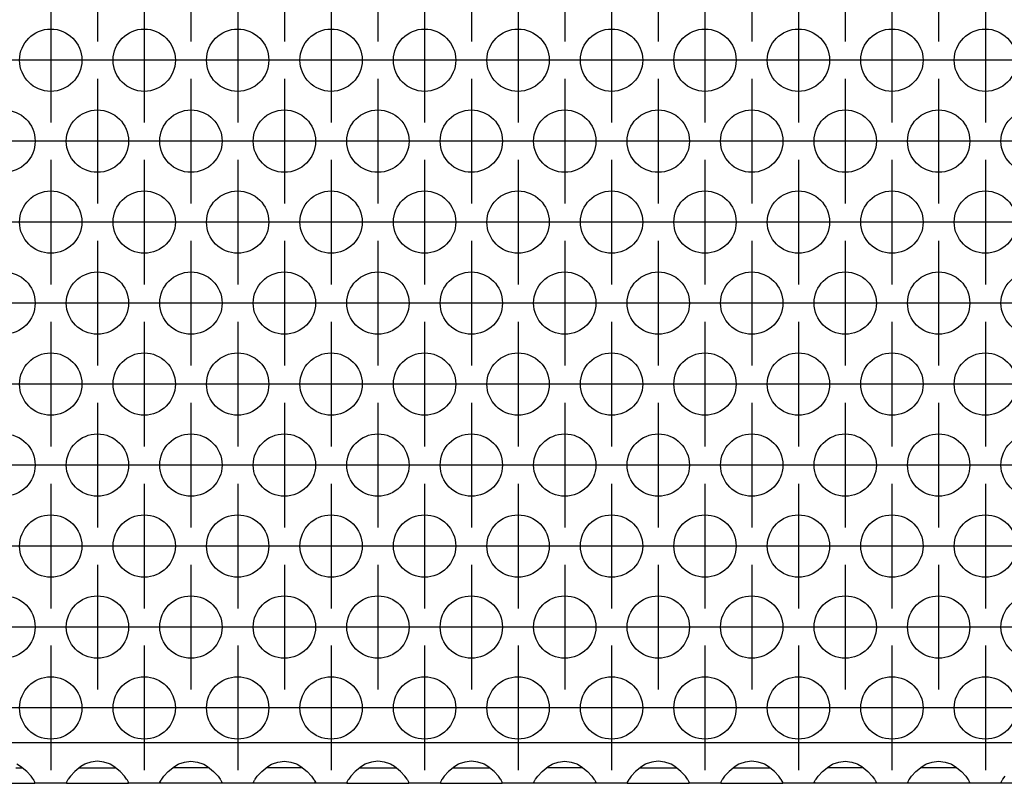
# Model space of a CAD drawing. Units: millimetres. Extents: x -5 to 589, y -7 to 413.
# Drawn here: x 199 to 209, y 278 to 286 of the extents above; entities that cross this region are included whole.
import ezdxf

# ---------------------------------------------------------------- set-up
doc = ezdxf.new("R2010")
doc.units = ezdxf.units.MM
doc.linetypes.add('DOT_CENTER', pattern=[14, 12, -1, 0, -1])
doc.layers.add('1', color=7, linetype='Continuous')

# ---------------------------------------------------------------- blocks, each defined once
blk = doc.blocks.new('ansaugblende_lochung_rv4_6_bg66_wandstehend__46', base_point=(295, 1669.625))
at = {"color": 1, "linetype": 'Continuous'}
for p, q in [((1922, 1672.225), (298, 1672.225)), ((1193.265, 1670.625), (1193.666, 1670.625)), ((1193.558, 1670.711), (1193.32, 1670.846)), ((1193.959, 1670.39), (1193.558, 1670.711)), ((1197.442, 1670.711), (1197.041, 1670.39)), ((1197.334, 1670.625), (1197.735, 1670.625)), ((1197.68, 1670.846), (1197.442, 1670.711)), ((1197.729, 1670.868), (1197.68, 1670.846)), ((1198.081, 1670.99), (1197.729, 1670.868)), ((1197.735, 1670.625), (1199.265, 1670.625)), ((1198.5, 1671.041), (1198.081, 1670.99)), ((1198.919, 1670.99), (1198.5, 1671.041)), ((1199.271, 1670.868), (1198.919, 1670.99)), ((1199.265, 1670.625), (1199.666, 1670.625)), ((1199.32, 1670.846), (1199.271, 1670.868)), ((1199.558, 1670.711), (1199.32, 1670.846)), ((1199.959, 1670.39), (1199.558, 1670.711)), ((1203.041, 1670.39), (1203.442, 1670.711)), ((1203.735, 1670.625), (1203.334, 1670.625)), ((1203.442, 1670.711), (1203.68, 1670.846)), ((1203.68, 1670.846), (1203.729, 1670.868)), ((1203.729, 1670.868), (1204.081, 1670.99)), ((1205.265, 1670.625), (1203.735, 1670.625)), ((1204.081, 1670.99), (1204.5, 1671.041)), ((1204.5, 1671.041), (1204.919, 1670.99)), ((1204.919, 1670.99), (1205.271, 1670.868)), ((1205.666, 1670.625), (1205.265, 1670.625)), ((1205.271, 1670.868), (1205.32, 1670.846)), ((1205.32, 1670.846), (1205.558, 1670.711)), ((1205.558, 1670.711), (1205.959, 1670.39)), ((1209.041, 1670.39), (1209.442, 1670.711)), ((1209.735, 1670.625), (1209.334, 1670.625)), ((1209.442, 1670.711), (1209.68, 1670.846)), ((1209.68, 1670.846), (1209.729, 1670.868)), ((1209.729, 1670.868), (1210.081, 1670.99)), ((1211.265, 1670.625), (1209.735, 1670.625)), ((1210.081, 1670.99), (1210.5, 1671.041)), ((1210.5, 1671.041), (1210.919, 1670.99)), ((1210.919, 1670.99), (1211.271, 1670.868)), ((1211.666, 1670.625), (1211.265, 1670.625)), ((1211.271, 1670.868), (1211.32, 1670.846)), ((1211.32, 1670.846), (1211.558, 1670.711)), ((1211.558, 1670.711), (1211.959, 1670.39)), ((1215.442, 1670.711), (1215.041, 1670.39)), ((1215.334, 1670.625), (1215.735, 1670.625)), ((1215.68, 1670.846), (1215.442, 1670.711)), ((1215.729, 1670.868), (1215.68, 1670.846)), ((1216.081, 1670.99), (1215.729, 1670.868)), ((1215.735, 1670.625), (1217.265, 1670.625)), ((1216.5, 1671.041), (1216.081, 1670.99)), ((1216.919, 1670.99), (1216.5, 1671.041)), ((1217.271, 1670.868), (1216.919, 1670.99)), ((1217.265, 1670.625), (1217.666, 1670.625)), ((1217.32, 1670.846), (1217.271, 1670.868)), ((1217.558, 1670.711), (1217.32, 1670.846)), ((1217.959, 1670.39), (1217.558, 1670.711)), ((1221.442, 1670.711), (1221.041, 1670.39)), ((1221.334, 1670.625), (1221.735, 1670.625)), ((1221.68, 1670.846), (1221.442, 1670.711)), ((1221.729, 1670.868), (1221.68, 1670.846)), ((1222.081, 1670.99), (1221.729, 1670.868)), ((1221.735, 1670.625), (1223.265, 1670.625)), ((1222.5, 1671.041), (1222.081, 1670.99)), ((1222.919, 1670.99), (1222.5, 1671.041)), ((1223.271, 1670.868), (1222.919, 1670.99)), ((1223.265, 1670.625), (1223.666, 1670.625)), ((1223.32, 1670.846), (1223.271, 1670.868)), ((1223.558, 1670.711), (1223.32, 1670.846)), ((1223.959, 1670.39), (1223.558, 1670.711)), ((1227.041, 1670.39), (1227.442, 1670.711)), ((1227.735, 1670.625), (1227.334, 1670.625)), ((1227.442, 1670.711), (1227.68, 1670.846)), ((1227.68, 1670.846), (1227.729, 1670.868)), ((1227.729, 1670.868), (1228.081, 1670.99)), ((1229.265, 1670.625), (1227.735, 1670.625)), ((1228.081, 1670.99), (1228.5, 1671.041)), ((1228.5, 1671.041), (1228.919, 1670.99)), ((1228.919, 1670.99), (1229.271, 1670.868)), ((1229.666, 1670.625), (1229.265, 1670.625)), ((1229.271, 1670.868), (1229.32, 1670.846)), ((1229.32, 1670.846), (1229.558, 1670.711)), ((1229.558, 1670.711), (1229.959, 1670.39)), ((1233.442, 1670.711), (1233.041, 1670.39)), ((1233.334, 1670.625), (1233.735, 1670.625)), ((1233.68, 1670.846), (1233.442, 1670.711)), ((1233.729, 1670.868), (1233.68, 1670.846)), ((1234.081, 1670.99), (1233.729, 1670.868)), ((1233.735, 1670.625), (1235.265, 1670.625)), ((1234.5, 1671.041), (1234.081, 1670.99)), ((1234.919, 1670.99), (1234.5, 1671.041)), ((1235.271, 1670.868), (1234.919, 1670.99)), ((1235.265, 1670.625), (1235.666, 1670.625)), ((1235.32, 1670.846), (1235.271, 1670.868)), ((1235.558, 1670.711), (1235.32, 1670.846)), ((1235.959, 1670.39), (1235.558, 1670.711)), ((1239.442, 1670.711), (1239.041, 1670.39)), ((1239.334, 1670.625), (1239.735, 1670.625)), ((1239.68, 1670.846), (1239.442, 1670.711)), ((1239.729, 1670.868), (1239.68, 1670.846)), ((1240.081, 1670.99), (1239.729, 1670.868)), ((1239.735, 1670.625), (1241.265, 1670.625)), ((1240.5, 1671.041), (1240.081, 1670.99)), ((1240.919, 1670.99), (1240.5, 1671.041)), ((1241.271, 1670.868), (1240.919, 1670.99)), ((1241.265, 1670.625), (1241.666, 1670.625)), ((1241.32, 1670.846), (1241.271, 1670.868)), ((1241.558, 1670.711), (1241.32, 1670.846)), ((1241.959, 1670.39), (1241.558, 1670.711)), ((1245.041, 1670.39), (1245.442, 1670.711)), ((1245.735, 1670.625), (1245.334, 1670.625)), ((1245.442, 1670.711), (1245.68, 1670.846)), ((1245.68, 1670.846), (1245.729, 1670.868)), ((1245.729, 1670.868), (1246.081, 1670.99)), ((1247.265, 1670.625), (1245.735, 1670.625)), ((1246.081, 1670.99), (1246.5, 1671.041)), ((1246.5, 1671.041), (1246.919, 1670.99)), ((1246.919, 1670.99), (1247.271, 1670.868)), ((1247.666, 1670.625), (1247.265, 1670.625)), ((1247.271, 1670.868), (1247.32, 1670.846)), ((1247.32, 1670.846), (1247.558, 1670.711)), ((1247.558, 1670.711), (1247.959, 1670.39)), ((1251.041, 1670.39), (1251.442, 1670.711)), ((1251.735, 1670.625), (1251.334, 1670.625)), ((1251.442, 1670.711), (1251.68, 1670.846)), ((1251.68, 1670.846), (1251.729, 1670.868)), ((1251.729, 1670.868), (1252.081, 1670.99)), ((1253.265, 1670.625), (1251.735, 1670.625)), ((1252.081, 1670.99), (1252.5, 1671.041)), ((1252.5, 1671.041), (1252.919, 1670.99)), ((1252.919, 1670.99), (1253.271, 1670.868)), ((1253.666, 1670.625), (1253.265, 1670.625)), ((1253.271, 1670.868), (1253.32, 1670.846)), ((1253.32, 1670.846), (1253.558, 1670.711)), ((1253.558, 1670.711), (1253.959, 1670.39)), ((1194.238, 1670.082), (1193.959, 1670.39)), ((1194.373, 1669.896), (1194.238, 1670.082)), ((1196.762, 1670.082), (1196.627, 1669.896)), ((1197.041, 1670.39), (1196.762, 1670.082)), ((1200.238, 1670.082), (1199.959, 1670.39)), ((1200.373, 1669.896), (1200.238, 1670.082)), ((1202.627, 1669.896), (1202.762, 1670.082)), ((1202.762, 1670.082), (1203.041, 1670.39)), ((1205.959, 1670.39), (1206.238, 1670.082)), ((1206.238, 1670.082), (1206.373, 1669.896)), ((1208.627, 1669.896), (1208.762, 1670.082)), ((1208.762, 1670.082), (1209.041, 1670.39)), ((1211.959, 1670.39), (1212.238, 1670.082)), ((1212.238, 1670.082), (1212.373, 1669.896)), ((1214.762, 1670.082), (1214.627, 1669.896)), ((1215.041, 1670.39), (1214.762, 1670.082)), ((1218.238, 1670.082), (1217.959, 1670.39)), ((1218.373, 1669.896), (1218.238, 1670.082)), ((1220.762, 1670.082), (1220.627, 1669.896)), ((1221.041, 1670.39), (1220.762, 1670.082)), ((1224.238, 1670.082), (1223.959, 1670.39)), ((1224.373, 1669.896), (1224.238, 1670.082)), ((1226.627, 1669.896), (1226.762, 1670.082)), ((1226.762, 1670.082), (1227.041, 1670.39)), ((1229.959, 1670.39), (1230.238, 1670.082)), ((1230.238, 1670.082), (1230.373, 1669.896)), ((1232.762, 1670.082), (1232.627, 1669.896)), ((1233.041, 1670.39), (1232.762, 1670.082)), ((1236.238, 1670.082), (1235.959, 1670.39)), ((1236.373, 1669.896), (1236.238, 1670.082)), ((1238.762, 1670.082), (1238.627, 1669.896)), ((1239.041, 1670.39), (1238.762, 1670.082)), ((1242.238, 1670.082), (1241.959, 1670.39)), ((1242.373, 1669.896), (1242.238, 1670.082)), ((1244.627, 1669.896), (1244.762, 1670.082)), ((1244.762, 1670.082), (1245.041, 1670.39)), ((1247.959, 1670.39), (1248.238, 1670.082)), ((1248.238, 1670.082), (1248.373, 1669.896)), ((1250.627, 1669.896), (1250.762, 1670.082)), ((1250.762, 1670.082), (1251.041, 1670.39)), ((1253.959, 1670.39), (1254.238, 1670.082)), ((1254.238, 1670.082), (1254.373, 1669.896)), ((1256.627, 1669.896), (1256.762, 1670.082)), ((1190.514, 1669.625), (1194.486, 1669.625)), ((1194.408, 1669.84), (1194.373, 1669.896)), ((1194.418, 1669.824), (1194.408, 1669.84)), ((1194.486, 1669.696), (1194.418, 1669.824)), ((1194.486, 1669.661), (1194.479, 1669.708)), ((1194.486, 1669.661), (1194.486, 1669.696)), ((1194.486, 1669.661), (1194.486, 1669.661)), ((1194.486, 1669.625), (1194.486, 1669.661)), ((1196.514, 1669.625), (1194.486, 1669.625)), ((1196.582, 1669.824), (1196.514, 1669.696)), ((1196.521, 1669.708), (1196.514, 1669.661)), ((1196.514, 1669.696), (1196.514, 1669.661)), ((1196.514, 1669.661), (1196.514, 1669.661)), ((1196.514, 1669.661), (1196.514, 1669.625)), ((1196.514, 1669.661), (1196.514, 1669.661)), ((1196.514, 1669.625), (1200.486, 1669.625)), ((1196.592, 1669.84), (1196.582, 1669.824)), ((1196.627, 1669.896), (1196.592, 1669.84)), ((1200.408, 1669.84), (1200.373, 1669.896)), ((1200.418, 1669.824), (1200.408, 1669.84)), ((1200.486, 1669.696), (1200.418, 1669.824)), ((1200.486, 1669.661), (1200.479, 1669.708)), ((1200.486, 1669.661), (1200.486, 1669.696)), ((1200.486, 1669.661), (1200.486, 1669.661)), ((1200.486, 1669.625), (1200.486, 1669.661)), ((1202.514, 1669.625), (1200.486, 1669.625)), ((1202.514, 1669.696), (1202.582, 1669.824)), ((1202.521, 1669.708), (1202.514, 1669.661)), ((1202.514, 1669.661), (1202.514, 1669.696)), ((1202.514, 1669.661), (1202.514, 1669.661)), ((1202.514, 1669.661), (1202.514, 1669.661)), ((1202.514, 1669.625), (1202.514, 1669.661)), ((1206.486, 1669.625), (1202.514, 1669.625)), ((1202.582, 1669.824), (1202.592, 1669.84)), ((1202.592, 1669.84), (1202.627, 1669.896)), ((1206.373, 1669.896), (1206.408, 1669.84)), ((1206.408, 1669.84), (1206.418, 1669.824)), ((1206.418, 1669.824), (1206.486, 1669.696)), ((1206.486, 1669.661), (1206.479, 1669.708)), ((1206.486, 1669.696), (1206.486, 1669.661)), ((1206.486, 1669.661), (1206.486, 1669.625)), ((1206.486, 1669.661), (1206.486, 1669.661)), ((1208.514, 1669.625), (1206.486, 1669.625)), ((1208.514, 1669.696), (1208.582, 1669.824)), ((1208.521, 1669.708), (1208.514, 1669.661)), ((1208.514, 1669.661), (1208.514, 1669.696)), ((1208.514, 1669.661), (1208.514, 1669.661)), ((1208.514, 1669.661), (1208.514, 1669.661)), ((1208.514, 1669.625), (1208.514, 1669.661)), ((1212.486, 1669.625), (1208.514, 1669.625)), ((1208.582, 1669.824), (1208.592, 1669.84)), ((1208.592, 1669.84), (1208.627, 1669.896)), ((1212.373, 1669.896), (1212.408, 1669.84)), ((1212.408, 1669.84), (1212.418, 1669.824)), ((1212.418, 1669.824), (1212.486, 1669.696)), ((1212.486, 1669.661), (1212.479, 1669.708)), ((1212.486, 1669.696), (1212.486, 1669.661)), ((1212.486, 1669.661), (1212.486, 1669.625)), ((1212.486, 1669.661), (1212.486, 1669.661)), ((1214.514, 1669.625), (1212.486, 1669.625)), ((1214.582, 1669.824), (1214.514, 1669.696)), ((1214.521, 1669.708), (1214.514, 1669.661)), ((1214.514, 1669.696), (1214.514, 1669.661)), ((1214.514, 1669.661), (1214.514, 1669.661)), ((1214.514, 1669.661), (1214.514, 1669.625)), ((1214.514, 1669.661), (1214.514, 1669.661)), ((1214.514, 1669.625), (1218.486, 1669.625)), ((1214.592, 1669.84), (1214.582, 1669.824)), ((1214.627, 1669.896), (1214.592, 1669.84)), ((1218.408, 1669.84), (1218.373, 1669.896)), ((1218.418, 1669.824), (1218.408, 1669.84)), ((1218.486, 1669.696), (1218.418, 1669.824)), ((1218.486, 1669.661), (1218.479, 1669.708)), ((1218.486, 1669.661), (1218.486, 1669.696)), ((1218.486, 1669.661), (1218.486, 1669.661)), ((1218.486, 1669.625), (1218.486, 1669.661)), ((1220.514, 1669.625), (1218.486, 1669.625)), ((1220.582, 1669.824), (1220.514, 1669.696)), ((1220.521, 1669.708), (1220.514, 1669.661)), ((1220.514, 1669.696), (1220.514, 1669.661)), ((1220.514, 1669.661), (1220.514, 1669.661)), ((1220.514, 1669.661), (1220.514, 1669.625)), ((1220.514, 1669.661), (1220.514, 1669.661)), ((1220.514, 1669.625), (1224.486, 1669.625)), ((1220.592, 1669.84), (1220.582, 1669.824)), ((1220.627, 1669.896), (1220.592, 1669.84)), ((1224.408, 1669.84), (1224.373, 1669.896)), ((1224.418, 1669.824), (1224.408, 1669.84)), ((1224.486, 1669.696), (1224.418, 1669.824)), ((1224.486, 1669.661), (1224.479, 1669.708)), ((1224.486, 1669.661), (1224.486, 1669.696)), ((1224.486, 1669.661), (1224.486, 1669.661)), ((1224.486, 1669.625), (1224.486, 1669.661)), ((1226.514, 1669.625), (1224.486, 1669.625)), ((1226.514, 1669.696), (1226.582, 1669.824)), ((1226.521, 1669.708), (1226.514, 1669.661)), ((1226.514, 1669.661), (1226.514, 1669.696)), ((1226.514, 1669.661), (1226.514, 1669.661)), ((1226.514, 1669.661), (1226.514, 1669.661)), ((1226.514, 1669.625), (1226.514, 1669.661)), ((1230.486, 1669.625), (1226.514, 1669.625)), ((1226.582, 1669.824), (1226.592, 1669.84)), ((1226.592, 1669.84), (1226.627, 1669.896)), ((1230.373, 1669.896), (1230.408, 1669.84)), ((1230.408, 1669.84), (1230.418, 1669.824)), ((1230.418, 1669.824), (1230.486, 1669.696)), ((1230.486, 1669.661), (1230.479, 1669.708)), ((1230.486, 1669.696), (1230.486, 1669.661)), ((1230.486, 1669.661), (1230.486, 1669.625)), ((1230.486, 1669.661), (1230.486, 1669.661)), ((1232.514, 1669.625), (1230.486, 1669.625)), ((1232.582, 1669.824), (1232.514, 1669.696)), ((1232.521, 1669.708), (1232.514, 1669.661)), ((1232.514, 1669.696), (1232.514, 1669.661)), ((1232.514, 1669.661), (1232.514, 1669.661)), ((1232.514, 1669.661), (1232.514, 1669.625)), ((1232.514, 1669.661), (1232.514, 1669.661)), ((1232.514, 1669.625), (1236.486, 1669.625)), ((1232.592, 1669.84), (1232.582, 1669.824)), ((1232.627, 1669.896), (1232.592, 1669.84)), ((1236.408, 1669.84), (1236.373, 1669.896)), ((1236.418, 1669.824), (1236.408, 1669.84)), ((1236.486, 1669.696), (1236.418, 1669.824)), ((1236.479, 1669.708), (1236.486, 1669.661)), ((1236.486, 1669.661), (1236.486, 1669.696)), ((1236.486, 1669.661), (1236.486, 1669.661)), ((1236.486, 1669.625), (1236.486, 1669.661)), ((1238.514, 1669.625), (1236.486, 1669.625)), ((1238.582, 1669.824), (1238.514, 1669.696)), ((1238.521, 1669.708), (1238.514, 1669.661)), ((1238.514, 1669.696), (1238.514, 1669.661)), ((1238.514, 1669.661), (1238.514, 1669.661)), ((1238.514, 1669.661), (1238.514, 1669.625)), ((1238.514, 1669.661), (1238.514, 1669.661)), ((1238.514, 1669.625), (1242.486, 1669.625)), ((1238.592, 1669.84), (1238.582, 1669.824)), ((1238.627, 1669.896), (1238.592, 1669.84)), ((1242.408, 1669.84), (1242.373, 1669.896)), ((1242.418, 1669.824), (1242.408, 1669.84)), ((1242.486, 1669.696), (1242.418, 1669.824)), ((1242.486, 1669.661), (1242.479, 1669.708)), ((1242.486, 1669.661), (1242.486, 1669.696)), ((1242.486, 1669.661), (1242.486, 1669.661)), ((1242.486, 1669.625), (1242.486, 1669.661)), ((1244.514, 1669.625), (1242.486, 1669.625)), ((1244.514, 1669.696), (1244.582, 1669.824)), ((1244.521, 1669.708), (1244.514, 1669.661)), ((1244.514, 1669.661), (1244.514, 1669.696)), ((1244.514, 1669.661), (1244.514, 1669.661)), ((1244.514, 1669.661), (1244.514, 1669.661)), ((1244.514, 1669.625), (1244.514, 1669.661)), ((1248.486, 1669.625), (1244.514, 1669.625)), ((1244.582, 1669.824), (1244.592, 1669.84)), ((1244.592, 1669.84), (1244.627, 1669.896)), ((1248.373, 1669.896), (1248.408, 1669.84)), ((1248.408, 1669.84), (1248.418, 1669.824)), ((1248.418, 1669.824), (1248.486, 1669.696)), ((1248.486, 1669.661), (1248.479, 1669.708)), ((1248.486, 1669.696), (1248.486, 1669.661)), ((1248.486, 1669.661), (1248.486, 1669.625)), ((1248.486, 1669.661), (1248.486, 1669.661)), ((1250.514, 1669.625), (1248.486, 1669.625)), ((1250.514, 1669.696), (1250.582, 1669.824)), ((1250.521, 1669.708), (1250.514, 1669.661)), ((1250.514, 1669.661), (1250.514, 1669.696)), ((1250.514, 1669.661), (1250.514, 1669.661)), ((1250.514, 1669.661), (1250.514, 1669.661)), ((1250.514, 1669.625), (1250.514, 1669.661)), ((1254.486, 1669.625), (1250.514, 1669.625)), ((1250.582, 1669.824), (1250.592, 1669.84)), ((1250.592, 1669.84), (1250.627, 1669.896)), ((1254.373, 1669.896), (1254.408, 1669.84)), ((1254.408, 1669.84), (1254.418, 1669.824)), ((1254.418, 1669.824), (1254.486, 1669.696)), ((1254.486, 1669.661), (1254.479, 1669.708)), ((1254.486, 1669.696), (1254.486, 1669.661)), ((1254.486, 1669.661), (1254.486, 1669.625)), ((1254.486, 1669.661), (1254.486, 1669.661)), ((1256.514, 1669.625), (1254.486, 1669.625)), ((1256.514, 1669.696), (1256.582, 1669.824)), ((1256.521, 1669.708), (1256.514, 1669.661)), ((1256.514, 1669.661), (1256.514, 1669.696)), ((1256.514, 1669.661), (1256.514, 1669.661)), ((1256.514, 1669.661), (1256.514, 1669.661)), ((1256.514, 1669.625), (1256.514, 1669.661)), ((1260.486, 1669.625), (1256.514, 1669.625)), ((1256.582, 1669.824), (1256.592, 1669.84)), ((1256.592, 1669.84), (1256.627, 1669.896))]:
    blk.add_line(p, q, dxfattribs=at)
for centre in [(1195.5, 1716.027), (1201.5, 1716.027), (1207.5, 1716.027), (1213.5, 1716.027), (1219.5, 1716.027), (1225.5, 1716.027), (1231.5, 1716.027), (1237.5, 1716.027), (1243.5, 1716.027), (1249.5, 1716.027), (1255.5, 1716.027), (1192.5, 1710.831), (1198.5, 1710.831), (1204.5, 1710.831), (1210.5, 1710.831), (1216.5, 1710.831), (1222.5, 1710.831), (1228.5, 1710.831), (1234.5, 1710.831), (1240.5, 1710.831), (1246.5, 1710.831), (1252.5, 1710.831), (1258.5, 1710.831), (1195.5, 1705.635), (1201.5, 1705.635), (1207.5, 1705.635), (1213.5, 1705.635), (1219.5, 1705.635), (1225.5, 1705.635), (1231.5, 1705.635), (1237.5, 1705.635), (1243.5, 1705.635), (1249.5, 1705.635), (1255.5, 1705.635), (1192.5, 1700.438), (1198.5, 1700.438), (1204.5, 1700.438), (1210.5, 1700.438), (1216.5, 1700.438), (1222.5, 1700.438), (1228.5, 1700.438), (1234.5, 1700.438), (1240.5, 1700.438), (1246.5, 1700.438), (1252.5, 1700.438), (1258.5, 1700.438), (1195.5, 1695.242), (1201.5, 1695.242), (1207.5, 1695.242), (1213.5, 1695.242), (1219.5, 1695.242), (1225.5, 1695.242), (1231.5, 1695.242), (1237.5, 1695.242), (1243.5, 1695.242), (1249.5, 1695.242), (1255.5, 1695.242), (1192.5, 1690.046), (1198.5, 1690.046), (1204.5, 1690.046), (1210.5, 1690.046), (1216.5, 1690.046), (1222.5, 1690.046), (1228.5, 1690.046), (1234.5, 1690.046), (1240.5, 1690.046), (1246.5, 1690.046), (1252.5, 1690.046), (1258.5, 1690.046), (1195.5, 1684.85), (1201.5, 1684.85), (1207.5, 1684.85), (1213.5, 1684.85), (1219.5, 1684.85), (1225.5, 1684.85), (1231.5, 1684.85), (1237.5, 1684.85), (1243.5, 1684.85), (1249.5, 1684.85), (1255.5, 1684.85), (1192.5, 1679.654), (1198.5, 1679.654), (1204.5, 1679.654), (1210.5, 1679.654), (1216.5, 1679.654), (1222.5, 1679.654), (1228.5, 1679.654), (1234.5, 1679.654), (1240.5, 1679.654), (1246.5, 1679.654), (1252.5, 1679.654), (1258.5, 1679.654), (1195.5, 1674.458), (1201.5, 1674.458), (1207.5, 1674.458), (1213.5, 1674.458), (1219.5, 1674.458), (1225.5, 1674.458), (1231.5, 1674.458), (1237.5, 1674.458), (1243.5, 1674.458), (1249.5, 1674.458), (1255.5, 1674.458)]:
    blk.add_circle(centre, 2, dxfattribs=at)
at = {"layer": '1', "color": 2, "linetype": 'DOT_CENTER'}
for p, q in [((1198.5, 1725.223), (1198.5, 1717.223)), ((1204.5, 1725.223), (1204.5, 1717.223)), ((1210.5, 1725.223), (1210.5, 1717.223)), ((1216.5, 1725.223), (1216.5, 1717.223)), ((1222.5, 1725.223), (1222.5, 1717.223)), ((1228.5, 1725.223), (1228.5, 1717.223)), ((1234.5, 1725.223), (1234.5, 1717.223)), ((1240.5, 1725.223), (1240.5, 1717.223)), ((1246.5, 1725.223), (1246.5, 1717.223)), ((1252.5, 1725.223), (1252.5, 1717.223)), ((1195.5, 1720.027), (1195.5, 1712.027)), ((1201.5, 1720.027), (1201.5, 1712.027)), ((1207.5, 1720.027), (1207.5, 1712.027)), ((1213.5, 1720.027), (1213.5, 1712.027)), ((1219.5, 1720.027), (1219.5, 1712.027)), ((1225.5, 1720.027), (1225.5, 1712.027)), ((1231.5, 1720.027), (1231.5, 1712.027)), ((1237.5, 1720.027), (1237.5, 1712.027)), ((1243.5, 1720.027), (1243.5, 1712.027)), ((1249.5, 1720.027), (1249.5, 1712.027)), ((1255.5, 1720.027), (1255.5, 1712.027)), ((1199.5, 1716.027), (1191.5, 1716.027)), ((1205.5, 1716.027), (1197.5, 1716.027)), ((1211.5, 1716.027), (1203.5, 1716.027)), ((1217.5, 1716.027), (1209.5, 1716.027)), ((1223.5, 1716.027), (1215.5, 1716.027)), ((1229.5, 1716.027), (1221.5, 1716.027)), ((1235.5, 1716.027), (1227.5, 1716.027)), ((1241.5, 1716.027), (1233.5, 1716.027)), ((1247.5, 1716.027), (1239.5, 1716.027)), ((1253.5, 1716.027), (1245.5, 1716.027)), ((1259.5, 1716.027), (1251.5, 1716.027)), ((1198.5, 1714.831), (1198.5, 1706.831)), ((1204.5, 1714.831), (1204.5, 1706.831)), ((1210.5, 1714.831), (1210.5, 1706.831)), ((1216.5, 1714.831), (1216.5, 1706.831)), ((1222.5, 1714.831), (1222.5, 1706.831)), ((1228.5, 1714.831), (1228.5, 1706.831)), ((1234.5, 1714.831), (1234.5, 1706.831)), ((1240.5, 1714.831), (1240.5, 1706.831)), ((1246.5, 1714.831), (1246.5, 1706.831)), ((1252.5, 1714.831), (1252.5, 1706.831)), ((1196.5, 1710.831), (1188.5, 1710.831)), ((1202.5, 1710.831), (1194.5, 1710.831)), ((1208.5, 1710.831), (1200.5, 1710.831)), ((1214.5, 1710.831), (1206.5, 1710.831)), ((1220.5, 1710.831), (1212.5, 1710.831)), ((1226.5, 1710.831), (1218.5, 1710.831)), ((1232.5, 1710.831), (1224.5, 1710.831)), ((1238.5, 1710.831), (1230.5, 1710.831)), ((1244.5, 1710.831), (1236.5, 1710.831)), ((1250.5, 1710.831), (1242.5, 1710.831)), ((1256.5, 1710.831), (1248.5, 1710.831)), ((1262.5, 1710.831), (1254.5, 1710.831)), ((1195.5, 1709.635), (1195.5, 1701.635)), ((1201.5, 1709.635), (1201.5, 1701.635)), ((1207.5, 1709.635), (1207.5, 1701.635)), ((1213.5, 1709.635), (1213.5, 1701.635)), ((1219.5, 1709.635), (1219.5, 1701.635)), ((1225.5, 1709.635), (1225.5, 1701.635)), ((1231.5, 1709.635), (1231.5, 1701.635)), ((1237.5, 1709.635), (1237.5, 1701.635)), ((1243.5, 1709.635), (1243.5, 1701.635)), ((1249.5, 1709.635), (1249.5, 1701.635)), ((1255.5, 1709.635), (1255.5, 1701.635)), ((1199.5, 1705.635), (1191.5, 1705.635)), ((1205.5, 1705.635), (1197.5, 1705.635)), ((1211.5, 1705.635), (1203.5, 1705.635)), ((1217.5, 1705.635), (1209.5, 1705.635)), ((1223.5, 1705.635), (1215.5, 1705.635)), ((1229.5, 1705.635), (1221.5, 1705.635)), ((1235.5, 1705.635), (1227.5, 1705.635)), ((1241.5, 1705.635), (1233.5, 1705.635)), ((1247.5, 1705.635), (1239.5, 1705.635)), ((1253.5, 1705.635), (1245.5, 1705.635)), ((1259.5, 1705.635), (1251.5, 1705.635)), ((1198.5, 1704.438), (1198.5, 1696.438)), ((1204.5, 1704.438), (1204.5, 1696.438)), ((1210.5, 1704.438), (1210.5, 1696.438)), ((1216.5, 1704.438), (1216.5, 1696.438)), ((1222.5, 1704.438), (1222.5, 1696.438)), ((1228.5, 1704.438), (1228.5, 1696.438)), ((1234.5, 1704.438), (1234.5, 1696.438)), ((1240.5, 1704.438), (1240.5, 1696.438)), ((1246.5, 1704.438), (1246.5, 1696.438)), ((1252.5, 1704.438), (1252.5, 1696.438)), ((1196.5, 1700.438), (1188.5, 1700.438)), ((1202.5, 1700.438), (1194.5, 1700.438)), ((1208.5, 1700.438), (1200.5, 1700.438)), ((1214.5, 1700.438), (1206.5, 1700.438)), ((1220.5, 1700.438), (1212.5, 1700.438)), ((1226.5, 1700.438), (1218.5, 1700.438)), ((1232.5, 1700.438), (1224.5, 1700.438)), ((1238.5, 1700.438), (1230.5, 1700.438)), ((1244.5, 1700.438), (1236.5, 1700.438)), ((1250.5, 1700.438), (1242.5, 1700.438)), ((1256.5, 1700.438), (1248.5, 1700.438)), ((1262.5, 1700.438), (1254.5, 1700.438)), ((1195.5, 1699.242), (1195.5, 1691.242)), ((1201.5, 1699.242), (1201.5, 1691.242)), ((1207.5, 1699.242), (1207.5, 1691.242)), ((1213.5, 1699.242), (1213.5, 1691.242)), ((1219.5, 1699.242), (1219.5, 1691.242)), ((1225.5, 1699.242), (1225.5, 1691.242)), ((1231.5, 1699.242), (1231.5, 1691.242)), ((1237.5, 1699.242), (1237.5, 1691.242)), ((1243.5, 1699.242), (1243.5, 1691.242)), ((1249.5, 1699.242), (1249.5, 1691.242)), ((1255.5, 1699.242), (1255.5, 1691.242)), ((1199.5, 1695.242), (1191.5, 1695.242)), ((1205.5, 1695.242), (1197.5, 1695.242)), ((1211.5, 1695.242), (1203.5, 1695.242)), ((1217.5, 1695.242), (1209.5, 1695.242)), ((1223.5, 1695.242), (1215.5, 1695.242)), ((1229.5, 1695.242), (1221.5, 1695.242)), ((1235.5, 1695.242), (1227.5, 1695.242)), ((1241.5, 1695.242), (1233.5, 1695.242)), ((1247.5, 1695.242), (1239.5, 1695.242)), ((1253.5, 1695.242), (1245.5, 1695.242)), ((1259.5, 1695.242), (1251.5, 1695.242)), ((1198.5, 1694.046), (1198.5, 1686.046)), ((1204.5, 1694.046), (1204.5, 1686.046)), ((1210.5, 1694.046), (1210.5, 1686.046)), ((1216.5, 1694.046), (1216.5, 1686.046)), ((1222.5, 1694.046), (1222.5, 1686.046)), ((1228.5, 1694.046), (1228.5, 1686.046)), ((1234.5, 1694.046), (1234.5, 1686.046)), ((1240.5, 1694.046), (1240.5, 1686.046)), ((1246.5, 1694.046), (1246.5, 1686.046)), ((1252.5, 1694.046), (1252.5, 1686.046)), ((1196.5, 1690.046), (1188.5, 1690.046)), ((1202.5, 1690.046), (1194.5, 1690.046)), ((1208.5, 1690.046), (1200.5, 1690.046)), ((1214.5, 1690.046), (1206.5, 1690.046)), ((1220.5, 1690.046), (1212.5, 1690.046)), ((1226.5, 1690.046), (1218.5, 1690.046)), ((1232.5, 1690.046), (1224.5, 1690.046)), ((1238.5, 1690.046), (1230.5, 1690.046)), ((1244.5, 1690.046), (1236.5, 1690.046)), ((1250.5, 1690.046), (1242.5, 1690.046)), ((1256.5, 1690.046), (1248.5, 1690.046)), ((1262.5, 1690.046), (1254.5, 1690.046)), ((1195.5, 1688.85), (1195.5, 1680.85)), ((1201.5, 1688.85), (1201.5, 1680.85)), ((1207.5, 1688.85), (1207.5, 1680.85)), ((1213.5, 1688.85), (1213.5, 1680.85)), ((1219.5, 1688.85), (1219.5, 1680.85)), ((1225.5, 1688.85), (1225.5, 1680.85)), ((1231.5, 1688.85), (1231.5, 1680.85)), ((1237.5, 1688.85), (1237.5, 1680.85)), ((1243.5, 1688.85), (1243.5, 1680.85)), ((1249.5, 1688.85), (1249.5, 1680.85)), ((1255.5, 1688.85), (1255.5, 1680.85)), ((1199.5, 1684.85), (1191.5, 1684.85)), ((1205.5, 1684.85), (1197.5, 1684.85)), ((1211.5, 1684.85), (1203.5, 1684.85)), ((1217.5, 1684.85), (1209.5, 1684.85)), ((1223.5, 1684.85), (1215.5, 1684.85)), ((1229.5, 1684.85), (1221.5, 1684.85)), ((1235.5, 1684.85), (1227.5, 1684.85)), ((1241.5, 1684.85), (1233.5, 1684.85)), ((1247.5, 1684.85), (1239.5, 1684.85)), ((1253.5, 1684.85), (1245.5, 1684.85)), ((1259.5, 1684.85), (1251.5, 1684.85)), ((1198.5, 1683.654), (1198.5, 1675.654)), ((1204.5, 1683.654), (1204.5, 1675.654)), ((1210.5, 1683.654), (1210.5, 1675.654)), ((1216.5, 1683.654), (1216.5, 1675.654)), ((1222.5, 1683.654), (1222.5, 1675.654)), ((1228.5, 1683.654), (1228.5, 1675.654)), ((1234.5, 1683.654), (1234.5, 1675.654)), ((1240.5, 1683.654), (1240.5, 1675.654)), ((1246.5, 1683.654), (1246.5, 1675.654)), ((1252.5, 1683.654), (1252.5, 1675.654)), ((1196.5, 1679.654), (1188.5, 1679.654)), ((1202.5, 1679.654), (1194.5, 1679.654)), ((1208.5, 1679.654), (1200.5, 1679.654)), ((1214.5, 1679.654), (1206.5, 1679.654)), ((1220.5, 1679.654), (1212.5, 1679.654)), ((1226.5, 1679.654), (1218.5, 1679.654)), ((1232.5, 1679.654), (1224.5, 1679.654)), ((1238.5, 1679.654), (1230.5, 1679.654)), ((1244.5, 1679.654), (1236.5, 1679.654)), ((1250.5, 1679.654), (1242.5, 1679.654)), ((1256.5, 1679.654), (1248.5, 1679.654)), ((1262.5, 1679.654), (1254.5, 1679.654)), ((1195.5, 1678.458), (1195.5, 1670.458)), ((1201.5, 1678.458), (1201.5, 1670.458)), ((1207.5, 1678.458), (1207.5, 1670.458)), ((1213.5, 1678.458), (1213.5, 1670.458)), ((1219.5, 1678.458), (1219.5, 1670.458)), ((1225.5, 1678.458), (1225.5, 1670.458)), ((1231.5, 1678.458), (1231.5, 1670.458)), ((1237.5, 1678.458), (1237.5, 1670.458)), ((1243.5, 1678.458), (1243.5, 1670.458)), ((1249.5, 1678.458), (1249.5, 1670.458)), ((1255.5, 1678.458), (1255.5, 1670.458)), ((1199.5, 1674.458), (1191.5, 1674.458)), ((1205.5, 1674.458), (1197.5, 1674.458)), ((1211.5, 1674.458), (1203.5, 1674.458)), ((1217.5, 1674.458), (1209.5, 1674.458)), ((1223.5, 1674.458), (1215.5, 1674.458)), ((1229.5, 1674.458), (1221.5, 1674.458)), ((1235.5, 1674.458), (1227.5, 1674.458)), ((1241.5, 1674.458), (1233.5, 1674.458)), ((1247.5, 1674.458), (1239.5, 1674.458)), ((1253.5, 1674.458), (1245.5, 1674.458)), ((1259.5, 1674.458), (1251.5, 1674.458))]:
    blk.add_line(p, q, dxfattribs=at)
blk = doc.blocks.new('ansaugblende_lochung_rv4_6_bg66_decke__47', base_point=(295, 1662.375))
blk.add_blockref('ansaugblende_lochung_rv4_6_bg66_wandstehend__46', (295, 1669.625))
blk = doc.blocks.new('verkleidung_umluft_bg66_decke__50', base_point=(285, 1662.375))
blk.add_blockref('ansaugblende_lochung_rv4_6_bg66_decke__47', (295, 1662.375))
blk = doc.blocks.new('Untersicht1', base_point=(1110, 1968))
blk.add_blockref('verkleidung_umluft_bg66_decke__50', (285, 1662.375))

msp = doc.modelspace()

# ---------------------------------------------------------------- block references
at = {"xscale": 0.1666666666666667, "yscale": 0.1666666666666667, "zscale": 0.1666666666666667}
msp.add_blockref('Untersicht1', (185, 328), dxfattribs=at)

doc.saveas('drawing.dxf')
